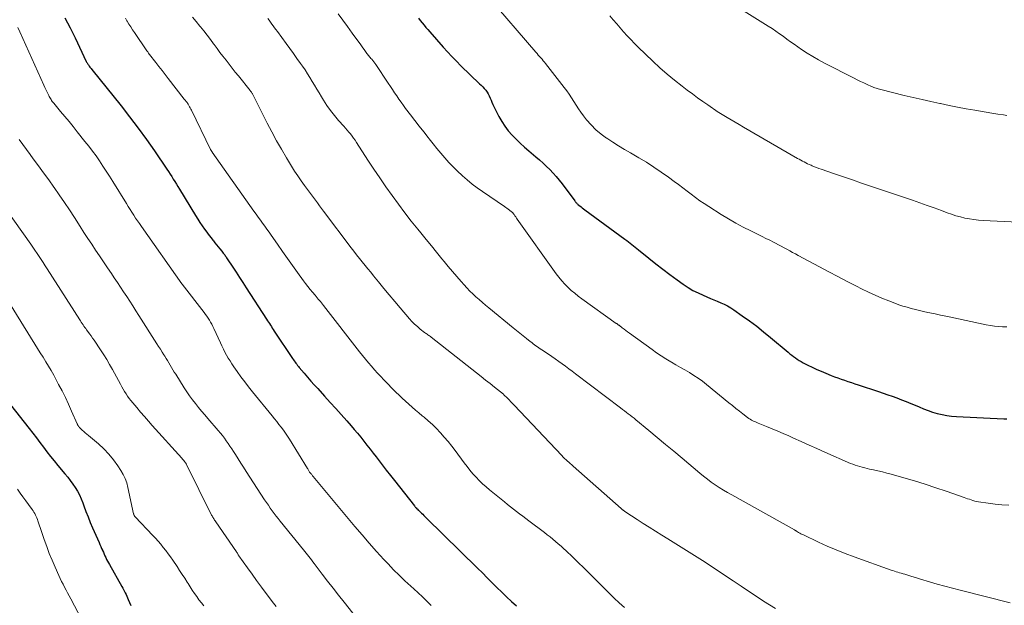
# Model space of a CAD drawing. Units: feet. Extents: x 1920000 to 1925006, y 515000 to 520000.
# Drawn here: x 1920661 to 1920830, y 515454 to 515555 of the extents above; entities that cross this region are included whole.
import ezdxf

# ---------------------------------------------------------------- set-up
doc = ezdxf.new("R2010")
doc.units = ezdxf.units.FT
doc.header["$LTSCALE"] = 100
doc.header["$MEASUREMENT"] = 0
doc.layers.add('CONTOUR INDEX', color=32, linetype='Continuous', lineweight=25)
doc.layers.add('CONTOUR INTERMEDIATE', color=40, linetype='Continuous', lineweight=15)

msp = doc.modelspace()

# ---------------------------------------------------------------- linework, layer by layer
at = {"layer": 'CONTOUR INDEX', "flags": 128}
for points, elevation in [([(1920668.35, 515554.91), (1920669.25, 515553.19), (1920670.11, 515551.45), (1920672.04, 515547.39), (1920672.08, 515547.3), (1920672.13, 515547.21), (1920672.18, 515547.13), (1920672.22, 515547.04), (1920672.28, 515546.95), (1920672.33, 515546.87), (1920672.39, 515546.79), (1920672.45, 515546.71), (1920672.55, 515546.58), (1920672.66, 515546.44), (1920672.78, 515546.3), (1920672.89, 515546.16), (1920673, 515546.02), (1920678.02, 515539.74), (1920679.5, 515537.84), (1920680.96, 515535.92), (1920682.38, 515533.97), (1920683.76, 515531.99), (1920685.93, 515528.85), (1920686.21, 515528.43), (1920686.49, 515528.01), (1920686.76, 515527.59), (1920687.02, 515527.16), (1920687.28, 515526.73), (1920687.54, 515526.3), (1920687.81, 515525.87), (1920688.07, 515525.44), (1920690.86, 515520.86), (1920691.22, 515520.27), (1920691.6, 515519.69), (1920691.98, 515519.11), (1920692.38, 515518.54), (1920692.59, 515518.24), (1920692.89, 515517.82), (1920693.19, 515517.41), (1920693.51, 515517.01), (1920693.83, 515516.61), (1920693.91, 515516.51), (1920694.19, 515516.17), (1920694.48, 515515.82), (1920694.76, 515515.47), (1920695.05, 515515.12), (1920695.37, 515514.73), (1920695.49, 515514.57), (1920695.62, 515514.42), (1920695.74, 515514.26), (1920695.86, 515514.09), (1920695.97, 515513.93), (1920696.09, 515513.77), (1920696.2, 515513.6), (1920696.31, 515513.43), (1920697.26, 515512), (1920697.84, 515511.11), (1920698.42, 515510.23), (1920699, 515509.34), (1920699.57, 515508.45), (1920703.08, 515503.02), (1920703.25, 515502.77), (1920703.41, 515502.52), (1920703.57, 515502.27), (1920703.73, 515502.01), (1920703.9, 515501.76), (1920704.06, 515501.51), (1920704.23, 515501.26), (1920704.39, 515501), (1920707.56, 515496.25), (1920707.69, 515496.05), (1920707.83, 515495.86), (1920707.97, 515495.66), (1920708.11, 515495.47), (1920708.26, 515495.27), (1920708.4, 515495.08), (1920708.55, 515494.9), (1920708.71, 515494.71), (1920709.54, 515493.73), (1920710.12, 515493.06), (1920710.7, 515492.39), (1920711.28, 515491.73), (1920711.88, 515491.08), (1920713.07, 515489.77), (1920714.03, 515488.72), (1920714.99, 515487.67), (1920715.93, 515486.61), (1920716.88, 515485.54), (1920717.61, 515484.7), (1920718.18, 515484.05), (1920718.74, 515483.39), (1920719.28, 515482.72), (1920719.82, 515482.05), (1920720.36, 515481.37), (1920720.89, 515480.69), (1920721.42, 515480), (1920721.94, 515479.32), (1920722.29, 515478.87), (1920722.99, 515477.96), (1920723.69, 515477.05), (1920724.39, 515476.15), (1920725.1, 515475.25), (1920728.52, 515470.9), (1920728.59, 515470.81), (1920728.66, 515470.73), (1920728.73, 515470.64), (1920728.8, 515470.56), (1920728.92, 515470.42), (1920729.03, 515470.32), (1920729.19, 515470.17), (1920729.26, 515470.11), (1920729.33, 515470.05), (1920729.4, 515469.98), (1920729.46, 515469.92), (1920729.75, 515469.65), (1920729.95, 515469.45), (1920730.16, 515469.24), (1920730.37, 515469.04), (1920730.57, 515468.84), (1920739.39, 515460.18), (1920740.22, 515459.35), (1920741.05, 515458.53), (1920741.88, 515457.71), (1920742.71, 515456.88), (1920743.55, 515456.06), (1920744.39, 515455.26), (1920745.26, 515454.47), (1920746.13, 515453.69)], 920), ([(1920729.21, 515554.82), (1920729.53, 515554.43), (1920729.86, 515554.04), (1920730.19, 515553.65), (1920730.52, 515553.26), (1920730.85, 515552.87), (1920731.18, 515552.49), (1920733.5, 515549.85), (1920734.24, 515549.03), (1920734.99, 515548.22), (1920735.76, 515547.42), (1920736.54, 515546.64), (1920737.04, 515546.14), (1920737.58, 515545.62), (1920738.12, 515545.1), (1920738.67, 515544.58), (1920739.22, 515544.06), (1920739.76, 515543.56), (1920740.03, 515543.3), (1920740.3, 515543.02), (1920740.56, 515542.73), (1920740.81, 515542.43), (1920741.03, 515542.12), (1920741.24, 515541.8), (1920741.41, 515541.46), (1920741.57, 515541.1), (1920741.72, 515540.73), (1920741.88, 515540.37), (1920742.04, 515540.01), (1920742.21, 515539.66), (1920743.08, 515537.92), (1920743.55, 515537.06), (1920744.08, 515536.23), (1920744.68, 515535.45), (1920745.33, 515534.71), (1920746.03, 515534), (1920746.75, 515533.32), (1920747.48, 515532.65), (1920748.23, 515532), (1920749.45, 515530.97), (1920750.07, 515530.44), (1920750.67, 515529.9), (1920751.26, 515529.34), (1920751.84, 515528.77), (1920752.4, 515528.18), (1920752.94, 515527.57), (1920753.46, 515526.95), (1920753.96, 515526.31), (1920756.13, 515523.4), (1920756.2, 515523.31), (1920756.27, 515523.22), (1920756.34, 515523.14), (1920756.41, 515523.05), (1920756.49, 515522.97), (1920756.57, 515522.89), (1920756.65, 515522.81), (1920756.74, 515522.74), (1920756.99, 515522.53), (1920757.21, 515522.36), (1920757.43, 515522.2), (1920757.65, 515522.03), (1920757.87, 515521.86), (1920764.78, 515516.78), (1920765.08, 515516.56), (1920765.37, 515516.34), (1920765.67, 515516.11), (1920765.96, 515515.89), (1920766.26, 515515.66), (1920766.55, 515515.43), (1920766.84, 515515.2), (1920767.12, 515514.97), (1920768.91, 515513.51), (1920770.1, 515512.56), (1920771.31, 515511.63), (1920772.52, 515510.71), (1920773.75, 515509.82), (1920774.81, 515509.06), (1920775.63, 515508.51), (1920776.48, 515508), (1920777.35, 515507.55), (1920778.25, 515507.14), (1920778.88, 515506.87), (1920779.48, 515506.62), (1920780.07, 515506.37), (1920780.67, 515506.12), (1920781.27, 515505.87), (1920781.86, 515505.61), (1920782.44, 515505.32), (1920782.99, 515504.99), (1920783.53, 515504.64), (1920784.98, 515503.63), (1920786.22, 515502.74), (1920787.45, 515501.82), (1920788.65, 515500.87), (1920789.83, 515499.9), (1920792.87, 515497.33), (1920793.17, 515497.08), (1920793.48, 515496.83), (1920793.79, 515496.59), (1920794.11, 515496.36), (1920794.44, 515496.13), (1920794.77, 515495.92), (1920795.11, 515495.73), (1920795.46, 515495.54), (1920796.26, 515495.13), (1920797.01, 515494.76), (1920797.78, 515494.4), (1920798.55, 515494.07), (1920799.33, 515493.74), (1920800.27, 515493.37), (1920800.84, 515493.14), (1920801.42, 515492.93), (1920802, 515492.71), (1920802.58, 515492.51), (1920803.17, 515492.31), (1920803.75, 515492.11), (1920804.34, 515491.91), (1920804.92, 515491.72), (1920808.4, 515490.57), (1920809.2, 515490.31), (1920810.01, 515490.03), (1920810.8, 515489.76), (1920811.6, 515489.47), (1920812.39, 515489.18), (1920813.18, 515488.87), (1920813.97, 515488.55), (1920814.75, 515488.22), (1920815.4, 515487.94), (1920816.17, 515487.62), (1920816.96, 515487.32), (1920817.75, 515487.05), (1920818.55, 515486.81), (1920819.36, 515486.61), (1920820.17, 515486.44), (1920821, 515486.34), (1920821.83, 515486.27), (1920830, 515485.88), (1920830.53, 515485.86)], 900), ([(1920658.96, 515488.31), (1920662.21, 515484.22), (1920662.83, 515483.43), (1920663.45, 515482.63), (1920664.06, 515481.83), (1920664.66, 515481.02), (1920665.26, 515480.22), (1920665.88, 515479.42), (1920666.51, 515478.63), (1920667.15, 515477.86), (1920668.37, 515476.41), (1920668.83, 515475.84), (1920669.28, 515475.25), (1920669.71, 515474.66), (1920670.12, 515474.05), (1920670.5, 515473.42), (1920670.84, 515472.78), (1920671.15, 515472.12), (1920671.42, 515471.44), (1920671.62, 515470.91), (1920671.98, 515469.95), (1920672.35, 515469), (1920672.73, 515468.06), (1920673.13, 515467.13), (1920674.24, 515464.57), (1920674.39, 515464.24), (1920674.53, 515463.91), (1920674.67, 515463.59), (1920674.82, 515463.26), (1920674.83, 515463.23), (1920674.97, 515462.92), (1920675.11, 515462.61), (1920675.25, 515462.31), (1920675.4, 515462), (1920675.54, 515461.69), (1920675.69, 515461.39), (1920675.85, 515461.09), (1920676.02, 515460.79), (1920678.15, 515457.03), (1920678.3, 515456.76), (1920678.45, 515456.48), (1920678.6, 515456.19), (1920678.74, 515455.91), (1920678.88, 515455.62), (1920679.01, 515455.34), (1920679.14, 515455.05), (1920679.26, 515454.76), (1920679.47, 515454.28), (1920679.69, 515453.74)], 940)]:
    msp.add_lwpolyline(points, dxfattribs=dict(at, elevation=elevation))
at = {"layer": 'CONTOUR INTERMEDIATE', "flags": 128}
for points, elevation in [([(1920741.24, 515558.55), (1920749.44, 515548.98), (1920749.65, 515548.74), (1920749.86, 515548.49), (1920750.08, 515548.25), (1920750.29, 515548.01), (1920750.5, 515547.77), (1920750.71, 515547.52), (1920750.91, 515547.27), (1920751.12, 515547.02), (1920754.29, 515542.94), (1920754.74, 515542.35), (1920755.17, 515541.74), (1920755.58, 515541.12), (1920755.97, 515540.49), (1920756.36, 515539.86), (1920756.77, 515539.24), (1920757.2, 515538.64), (1920757.64, 515538.04), (1920758.18, 515537.35), (1920758.94, 515536.46), (1920759.76, 515535.63), (1920760.66, 515534.89), (1920761.61, 515534.2), (1920761.65, 515534.17), (1920762.67, 515533.52), (1920763.69, 515532.89), (1920764.72, 515532.26), (1920765.75, 515531.65), (1920767.15, 515530.83), (1920768.46, 515530.04), (1920769.75, 515529.22), (1920771.02, 515528.36), (1920772.27, 515527.47), (1920773.26, 515526.75), (1920774, 515526.2), (1920774.73, 515525.65), (1920775.46, 515525.09), (1920776.19, 515524.53), (1920776.92, 515523.97), (1920777.67, 515523.43), (1920778.43, 515522.92), (1920779.2, 515522.42), (1920781.36, 515521.06), (1920782.61, 515520.31), (1920783.87, 515519.58), (1920785.15, 515518.89), (1920786.44, 515518.23), (1920787.73, 515517.59), (1920788.39, 515517.26), (1920789.05, 515516.94), (1920789.71, 515516.61), (1920790.37, 515516.28), (1920790.69, 515516.12), (1920791.18, 515515.86), (1920791.68, 515515.6), (1920792.17, 515515.34), (1920792.66, 515515.07), (1920793.15, 515514.79), (1920793.64, 515514.52), (1920794.13, 515514.26), (1920794.62, 515513.99), (1920798.28, 515512.03), (1920799.86, 515511.19), (1920801.44, 515510.36), (1920803.03, 515509.53), (1920804.63, 515508.72), (1920805.52, 515508.26), (1920806.68, 515507.7), (1920807.84, 515507.16), (1920809.02, 515506.65), (1920810.22, 515506.17), (1920811.24, 515505.78), (1920811.93, 515505.53), (1920812.63, 515505.3), (1920813.34, 515505.09), (1920814.05, 515504.89), (1920814.77, 515504.71), (1920815.48, 515504.54), (1920816.2, 515504.37), (1920816.92, 515504.21), (1920817.28, 515504.13), (1920818.18, 515503.93), (1920819.09, 515503.74), (1920819.99, 515503.55), (1920820.89, 515503.36), (1920826.98, 515502.09), (1920827.68, 515501.96), (1920828.38, 515501.85), (1920829.09, 515501.78), (1920829.8, 515501.72), (1920830.51, 515501.69)], 896), ([(1920782.08, 515558.14), (1920789.44, 515553.47), (1920790.1, 515553.05), (1920790.75, 515552.62), (1920791.39, 515552.17), (1920792.02, 515551.72), (1920792.65, 515551.26), (1920793.28, 515550.8), (1920793.92, 515550.35), (1920794.56, 515549.9), (1920795.18, 515549.47), (1920796.14, 515548.84), (1920797.12, 515548.22), (1920798.12, 515547.65), (1920799.14, 515547.1), (1920804.21, 515544.5), (1920804.77, 515544.22), (1920805.33, 515543.95), (1920805.89, 515543.69), (1920806.46, 515543.43), (1920807.22, 515543.1), (1920807.41, 515543.02), (1920807.61, 515542.94), (1920807.8, 515542.87), (1920808, 515542.81), (1920808.2, 515542.74), (1920808.39, 515542.68), (1920808.59, 515542.63), (1920808.8, 515542.57), (1920812.87, 515541.56), (1920814.4, 515541.2), (1920815.92, 515540.84), (1920817.45, 515540.49), (1920818.98, 515540.16), (1920819.11, 515540.13), (1920820.57, 515539.83), (1920822.05, 515539.53), (1920823.52, 515539.26), (1920825, 515539), (1920825.97, 515538.84), (1920826.97, 515538.67), (1920827.96, 515538.51), (1920828.95, 515538.35), (1920829.95, 515538.2), (1920830.53, 515538.11)], 888), ([(1920715.41, 515555.57), (1920716.22, 515554.49), (1920717.03, 515553.39), (1920717.82, 515552.29), (1920718.93, 515550.73), (1920719.16, 515550.4), (1920719.39, 515550.08), (1920719.62, 515549.75), (1920719.85, 515549.43), (1920720.09, 515549.09), (1920720.2, 515548.93), (1920720.31, 515548.78), (1920720.43, 515548.64), (1920720.55, 515548.49), (1920720.67, 515548.35), (1920720.8, 515548.21), (1920720.92, 515548.07), (1920721.04, 515547.92), (1920721.17, 515547.77), (1920721.36, 515547.55), (1920721.54, 515547.33), (1920721.71, 515547.09), (1920721.87, 515546.86), (1920724.03, 515543.63), (1920724.39, 515543.08), (1920724.76, 515542.54), (1920725.12, 515541.99), (1920725.49, 515541.45), (1920725.86, 515540.91), (1920726.24, 515540.37), (1920726.62, 515539.84), (1920727.02, 515539.32), (1920727.88, 515538.19), (1920728.62, 515537.22), (1920729.37, 515536.26), (1920730.12, 515535.29), (1920730.87, 515534.33), (1920731.08, 515534.07), (1920731.74, 515533.24), (1920732.41, 515532.42), (1920733.09, 515531.61), (1920733.78, 515530.8), (1920734.48, 515530.02), (1920735.21, 515529.24), (1920735.96, 515528.5), (1920736.73, 515527.77), (1920736.79, 515527.72), (1920737.61, 515527), (1920738.45, 515526.3), (1920739.33, 515525.64), (1920740.22, 515525), (1920744.04, 515522.41), (1920744.25, 515522.27), (1920744.46, 515522.12), (1920744.67, 515521.97), (1920744.88, 515521.82), (1920745.26, 515521.54), (1920745.37, 515521.45), (1920745.68, 515521.04), (1920745.82, 515520.84), (1920745.96, 515520.65), (1920746.1, 515520.45), (1920746.24, 515520.25), (1920752.93, 515510.86), (1920753.4, 515510.24), (1920753.89, 515509.64), (1920754.41, 515509.07), (1920754.96, 515508.52), (1920755.54, 515508), (1920756.13, 515507.5), (1920756.74, 515507.02), (1920757.37, 515506.55), (1920763.28, 515502.32), (1920763.35, 515502.27), (1920763.42, 515502.23), (1920763.48, 515502.18), (1920763.55, 515502.13), (1920763.61, 515502.08), (1920763.68, 515502.03), (1920763.75, 515501.98), (1920763.81, 515501.93), (1920764.3, 515501.55), (1920764.61, 515501.32), (1920764.92, 515501.08), (1920765.23, 515500.85), (1920765.55, 515500.62), (1920769.44, 515497.79), (1920770.23, 515497.24), (1920771.03, 515496.7), (1920771.84, 515496.19), (1920772.67, 515495.7), (1920772.79, 515495.63), (1920773.56, 515495.19), (1920774.34, 515494.74), (1920775.11, 515494.29), (1920775.88, 515493.83), (1920776.63, 515493.36), (1920777.38, 515492.87), (1920778.1, 515492.34), (1920778.8, 515491.79), (1920782.68, 515488.65), (1920783.28, 515488.17), (1920783.88, 515487.69), (1920784.49, 515487.21), (1920785.09, 515486.74), (1920785.89, 515486.11), (1920786.1, 515485.96), (1920786.32, 515485.81), (1920786.54, 515485.68), (1920786.78, 515485.56), (1920787.01, 515485.45), (1920787.25, 515485.34), (1920787.49, 515485.23), (1920787.73, 515485.13), (1920789.16, 515484.57), (1920790.12, 515484.18), (1920791.07, 515483.78), (1920792.02, 515483.37), (1920792.96, 515482.95), (1920793.77, 515482.58), (1920795.12, 515481.97), (1920796.47, 515481.36), (1920797.82, 515480.76), (1920799.17, 515480.16), (1920803.58, 515478.22), (1920803.98, 515478.06), (1920804.39, 515477.9), (1920804.8, 515477.77), (1920805.21, 515477.65), (1920805.64, 515477.54), (1920806.06, 515477.43), (1920806.48, 515477.33), (1920806.9, 515477.24), (1920807.58, 515477.09), (1920808.33, 515476.92), (1920809.09, 515476.74), (1920809.84, 515476.55), (1920810.59, 515476.35), (1920812.79, 515475.73), (1920814.63, 515475.19), (1920816.46, 515474.63), (1920818.28, 515474.03), (1920820.1, 515473.42), (1920823.16, 515472.35), (1920823.46, 515472.24), (1920823.77, 515472.13), (1920824.07, 515472.03), (1920824.38, 515471.93), (1920824.69, 515471.83), (1920825, 515471.74), (1920825.31, 515471.67), (1920825.63, 515471.62), (1920827.33, 515471.34), (1920828.5, 515471.18), (1920829.68, 515471.06), (1920830.86, 515471)], 904), ([(1920678.77, 515554.86), (1920679.04, 515554.39), (1920679.08, 515554.33), (1920679.38, 515553.83), (1920679.68, 515553.34), (1920679.99, 515552.86), (1920680.31, 515552.38), (1920682.48, 515549.21), (1920682.55, 515549.12), (1920682.61, 515549.03), (1920682.68, 515548.94), (1920682.74, 515548.85), (1920682.88, 515548.67), (1920682.93, 515548.6), (1920684, 515547.22), (1920684.54, 515546.53), (1920685.07, 515545.85), (1920685.61, 515545.16), (1920686.15, 515544.47), (1920688.91, 515540.93), (1920689.01, 515540.81), (1920689.1, 515540.69), (1920689.19, 515540.57), (1920689.29, 515540.45), (1920689.38, 515540.33), (1920689.46, 515540.2), (1920689.55, 515540.07), (1920689.63, 515539.94), (1920689.7, 515539.81), (1920689.82, 515539.61), (1920689.93, 515539.41), (1920690.03, 515539.21), (1920690.14, 515539), (1920693.44, 515532.24), (1920693.47, 515532.18), (1920693.5, 515532.12), (1920693.53, 515532.06), (1920693.57, 515532), (1920693.6, 515531.94), (1920693.64, 515531.88), (1920693.68, 515531.82), (1920693.72, 515531.76), (1920700.9, 515521.64), (1920701.27, 515521.12), (1920701.64, 515520.6), (1920702.01, 515520.08), (1920702.38, 515519.57), (1920702.76, 515519.05), (1920703.13, 515518.53), (1920703.5, 515518.01), (1920703.86, 515517.49), (1920704.96, 515515.93), (1920705.81, 515514.71), (1920706.68, 515513.49), (1920707.54, 515512.27), (1920708.41, 515511.06), (1920709.41, 515509.66), (1920709.78, 515509.15), (1920710.17, 515508.64), (1920710.57, 515508.15), (1920710.97, 515507.67), (1920711.42, 515507.14), (1920711.61, 515506.92), (1920711.8, 515506.7), (1920711.98, 515506.49), (1920712.17, 515506.27), (1920712.35, 515506.05), (1920712.54, 515505.83), (1920712.71, 515505.61), (1920712.89, 515505.38), (1920719.09, 515497.4), (1920719.59, 515496.78), (1920720.09, 515496.16), (1920720.6, 515495.54), (1920721.12, 515494.94), (1920721.64, 515494.34), (1920722.18, 515493.75), (1920722.72, 515493.17), (1920723.28, 515492.59), (1920725.35, 515490.48), (1920725.89, 515489.95), (1920726.43, 515489.42), (1920726.99, 515488.91), (1920727.56, 515488.4), (1920728.13, 515487.9), (1920728.71, 515487.4), (1920729.29, 515486.91), (1920729.87, 515486.42), (1920730.18, 515486.16), (1920730.91, 515485.53), (1920731.62, 515484.88), (1920732.3, 515484.21), (1920732.97, 515483.51), (1920733.01, 515483.47), (1920733.67, 515482.73), (1920734.32, 515481.97), (1920734.94, 515481.2), (1920735.54, 515480.41), (1920737.1, 515478.3), (1920737.58, 515477.66), (1920738.08, 515477.04), (1920738.6, 515476.43), (1920739.14, 515475.83), (1920739.69, 515475.25), (1920740.27, 515474.69), (1920740.86, 515474.16), (1920741.47, 515473.64), (1920744.01, 515471.58), (1920744.53, 515471.16), (1920745.05, 515470.75), (1920745.58, 515470.34), (1920746.11, 515469.93), (1920746.64, 515469.53), (1920747.17, 515469.13), (1920747.7, 515468.72), (1920748.24, 515468.32), (1920750.9, 515466.3), (1920751.39, 515465.93), (1920751.87, 515465.55), (1920752.35, 515465.17), (1920752.83, 515464.78), (1920753.3, 515464.38), (1920753.77, 515463.98), (1920754.22, 515463.57), (1920754.67, 515463.14), (1920755.74, 515462.11), (1920756.71, 515461.16), (1920757.68, 515460.22), (1920758.65, 515459.26), (1920759.62, 515458.31), (1920762.04, 515455.89), (1920762.91, 515455.04), (1920763.8, 515454.21), (1920764.71, 515453.4)], 916), ([(1920690.32, 515555.01), (1920690.96, 515554.25), (1920691.6, 515553.48), (1920691.69, 515553.36), (1920692.27, 515552.64), (1920692.84, 515551.91), (1920693.4, 515551.18), (1920693.95, 515550.44), (1920694.03, 515550.33), (1920694.54, 515549.64), (1920695.05, 515548.96), (1920695.57, 515548.28), (1920696.09, 515547.6), (1920696.62, 515546.92), (1920697.15, 515546.25), (1920697.68, 515545.58), (1920698.22, 515544.91), (1920700.26, 515542.38), (1920700.33, 515542.29), (1920700.4, 515542.19), (1920700.46, 515542.1), (1920700.52, 515542), (1920700.58, 515541.9), (1920700.64, 515541.8), (1920700.7, 515541.7), (1920700.75, 515541.6), (1920703.19, 515536.78), (1920703.98, 515535.26), (1920704.79, 515533.76), (1920705.64, 515532.27), (1920706.51, 515530.8), (1920707.37, 515529.38), (1920707.9, 515528.53), (1920708.45, 515527.69), (1920709.02, 515526.86), (1920709.6, 515526.04), (1920710.11, 515525.36), (1920710.46, 515524.89), (1920710.8, 515524.43), (1920711.15, 515523.96), (1920711.5, 515523.5), (1920711.85, 515523.04), (1920712.2, 515522.57), (1920712.55, 515522.11), (1920712.9, 515521.64), (1920717.63, 515515.33), (1920718.1, 515514.72), (1920718.57, 515514.1), (1920719.05, 515513.5), (1920719.54, 515512.9), (1920720.04, 515512.3), (1920720.53, 515511.7), (1920721.02, 515511.1), (1920721.5, 515510.5), (1920722.35, 515509.45), (1920723.27, 515508.32), (1920724.19, 515507.21), (1920725.13, 515506.1), (1920726.07, 515504.99), (1920727.67, 515503.12), (1920728.1, 515502.64), (1920728.56, 515502.18), (1920729.04, 515501.75), (1920729.54, 515501.34), (1920730.29, 515500.75), (1920730.43, 515500.65), (1920730.57, 515500.55), (1920730.71, 515500.45), (1920730.85, 515500.35), (1920731, 515500.25), (1920731.14, 515500.15), (1920731.28, 515500.05), (1920731.42, 515499.94), (1920739.22, 515493.78), (1920740, 515493.17), (1920740.77, 515492.56), (1920741.54, 515491.94), (1920742.32, 515491.33), (1920743.86, 515490.1), (1920743.93, 515490.04), (1920744.53, 515489.43), (1920744.83, 515489.13), (1920745.13, 515488.83), (1920745.43, 515488.52), (1920745.72, 515488.21), (1920753.93, 515479.55), (1920754.16, 515479.31), (1920754.39, 515479.08), (1920754.63, 515478.85), (1920754.87, 515478.62), (1920755.11, 515478.4), (1920755.36, 515478.17), (1920755.6, 515477.95), (1920755.85, 515477.73), (1920764.12, 515470.44), (1920764.16, 515470.41), (1920764.2, 515470.37), (1920764.24, 515470.34), (1920764.28, 515470.31), (1920764.32, 515470.27), (1920764.36, 515470.24), (1920764.4, 515470.21), (1920764.44, 515470.18), (1920764.55, 515470.1), (1920764.65, 515470.02), (1920764.75, 515469.95), (1920764.85, 515469.89), (1920764.95, 515469.82), (1920766.85, 515468.58), (1920767.91, 515467.89), (1920768.97, 515467.21), (1920770.03, 515466.54), (1920771.1, 515465.88), (1920772.16, 515465.23), (1920773.09, 515464.66), (1920774.01, 515464.09), (1920774.92, 515463.52), (1920775.84, 515462.94), (1920776.75, 515462.36), (1920777.66, 515461.77), (1920778.57, 515461.19), (1920779.48, 515460.59), (1920783.42, 515458.01), (1920783.6, 515457.89), (1920783.77, 515457.77), (1920783.94, 515457.65), (1920784.11, 515457.53), (1920784.28, 515457.41), (1920784.45, 515457.29), (1920784.62, 515457.18), (1920784.79, 515457.06), (1920788.65, 515454.5), (1920789.67, 515453.85), (1920790.71, 515453.23)], 912), ([(1920703.27, 515554.8), (1920703.51, 515554.48), (1920703.75, 515554.16), (1920703.99, 515553.84), (1920704.22, 515553.51), (1920704.46, 515553.19), (1920704.69, 515552.87), (1920704.93, 515552.54), (1920706.43, 515550.49), (1920707.06, 515549.63), (1920707.69, 515548.77), (1920708.31, 515547.91), (1920708.93, 515547.04), (1920709.27, 515546.56), (1920709.71, 515545.93), (1920710.13, 515545.28), (1920710.54, 515544.63), (1920710.93, 515543.97), (1920711.32, 515543.3), (1920711.71, 515542.63), (1920712.11, 515541.97), (1920712.51, 515541.31), (1920712.86, 515540.74), (1920713.46, 515539.83), (1920714.09, 515538.93), (1920714.77, 515538.07), (1920715.48, 515537.24), (1920716.35, 515536.27), (1920716.64, 515535.93), (1920716.94, 515535.59), (1920717.23, 515535.25), (1920717.51, 515534.91), (1920717.79, 515534.55), (1920718.06, 515534.2), (1920718.32, 515533.83), (1920718.57, 515533.46), (1920720.52, 515530.41), (1920721.53, 515528.87), (1920722.55, 515527.34), (1920723.6, 515525.82), (1920724.67, 515524.32), (1920724.68, 515524.3), (1920725.77, 515522.82), (1920726.87, 515521.36), (1920727.99, 515519.92), (1920729.13, 515518.5), (1920729.64, 515517.87), (1920730.54, 515516.77), (1920731.44, 515515.66), (1920732.35, 515514.55), (1920733.25, 515513.44), (1920733.63, 515512.98), (1920734.35, 515512.11), (1920735.07, 515511.24), (1920735.81, 515510.39), (1920736.55, 515509.54), (1920737.08, 515508.94), (1920737.57, 515508.41), (1920738.07, 515507.88), (1920738.59, 515507.38), (1920739.12, 515506.88), (1920739.67, 515506.4), (1920740.22, 515505.93), (1920740.77, 515505.46), (1920741.33, 515505), (1920745.55, 515501.56), (1920746.11, 515501.1), (1920746.68, 515500.64), (1920747.25, 515500.18), (1920747.81, 515499.72), (1920748.48, 515499.19), (1920748.72, 515499), (1920748.96, 515498.82), (1920749.2, 515498.63), (1920749.45, 515498.46), (1920749.7, 515498.28), (1920749.95, 515498.11), (1920750.2, 515497.94), (1920750.45, 515497.77), (1920751.59, 515497), (1920752.19, 515496.6), (1920752.78, 515496.19), (1920753.37, 515495.77), (1920753.95, 515495.35), (1920754.53, 515494.92), (1920755.1, 515494.49), (1920755.68, 515494.06), (1920756.25, 515493.62), (1920764.01, 515487.75), (1920764.34, 515487.5), (1920764.68, 515487.24), (1920765.02, 515486.99), (1920765.35, 515486.74), (1920765.69, 515486.49), (1920766.02, 515486.23), (1920766.35, 515485.97), (1920766.67, 515485.7), (1920768.91, 515483.86), (1920770.34, 515482.68), (1920771.78, 515481.48), (1920773.21, 515480.29), (1920774.64, 515479.09), (1920777.65, 515476.54), (1920778.3, 515476.02), (1920778.96, 515475.5), (1920779.63, 515475.01), (1920780.32, 515474.53), (1920781.02, 515474.08), (1920781.72, 515473.63), (1920782.44, 515473.2), (1920783.16, 515472.79), (1920793.97, 515466.75), (1920794.01, 515466.72), (1920794.06, 515466.7), (1920794.1, 515466.67), (1920794.15, 515466.64), (1920794.2, 515466.61), (1920794.24, 515466.59), (1920794.29, 515466.56), (1920794.33, 515466.53), (1920794.65, 515466.34), (1920794.86, 515466.22), (1920795.07, 515466.11), (1920795.28, 515466), (1920795.5, 515465.89), (1920798.08, 515464.67), (1920799.59, 515463.97), (1920801.12, 515463.31), (1920802.67, 515462.7), (1920804.23, 515462.12), (1920810.61, 515459.85), (1920810.9, 515459.75), (1920811.19, 515459.65), (1920811.48, 515459.56), (1920811.77, 515459.48), (1920812.06, 515459.4), (1920812.35, 515459.31), (1920812.65, 515459.22), (1920812.94, 515459.14), (1920813.46, 515458.98), (1920814.01, 515458.81), (1920814.56, 515458.65), (1920815.12, 515458.48), (1920815.67, 515458.31), (1920817.19, 515457.85), (1920818.51, 515457.45), (1920819.83, 515457.08), (1920821.16, 515456.72), (1920822.49, 515456.37), (1920831.07, 515454.22)], 908), ([(1920762.17, 515555.26), (1920762.76, 515554.58), (1920763.36, 515553.89), (1920763.95, 515553.2), (1920764.54, 515552.51), (1920765.14, 515551.83), (1920765.76, 515551.16), (1920766.39, 515550.51), (1920767.03, 515549.87), (1920769.58, 515547.43), (1920770.79, 515546.31), (1920772.03, 515545.21), (1920773.31, 515544.16), (1920774.61, 515543.14), (1920775.51, 515542.45), (1920776.39, 515541.8), (1920777.27, 515541.16), (1920778.16, 515540.53), (1920779.06, 515539.91), (1920780.84, 515538.69), (1920780.95, 515538.62), (1920782.36, 515537.77), (1920783.06, 515537.35), (1920783.76, 515536.93), (1920784.46, 515536.52), (1920785.16, 515536.11), (1920794.48, 515530.72), (1920794.77, 515530.56), (1920795.06, 515530.4), (1920795.34, 515530.24), (1920795.63, 515530.09), (1920795.92, 515529.94), (1920796.21, 515529.79), (1920796.51, 515529.65), (1920796.81, 515529.52), (1920796.99, 515529.44), (1920797.38, 515529.28), (1920797.77, 515529.12), (1920798.16, 515528.97), (1920798.56, 515528.83), (1920800.85, 515528.05), (1920802.4, 515527.52), (1920803.95, 515527), (1920805.5, 515526.47), (1920807.04, 515525.95), (1920814.3, 515523.5), (1920815.54, 515523.07), (1920816.79, 515522.63), (1920818.03, 515522.18), (1920819.27, 515521.72), (1920820.24, 515521.35), (1920820.99, 515521.09), (1920821.75, 515520.84), (1920822.52, 515520.63), (1920823.29, 515520.45), (1920824.07, 515520.29), (1920824.86, 515520.17), (1920825.64, 515520.08), (1920826.44, 515520.02), (1920837.37, 515519.49)], 892), ([(1920660.24, 515553.26), (1920660.59, 515552.52), (1920664.73, 515543.29), (1920664.89, 515542.93), (1920665.06, 515542.58), (1920665.22, 515542.22), (1920665.39, 515541.87), (1920665.57, 515541.51), (1920665.66, 515541.34), (1920665.75, 515541.17), (1920665.85, 515541.01), (1920665.96, 515540.84), (1920666.07, 515540.69), (1920666.18, 515540.53), (1920666.3, 515540.38), (1920666.42, 515540.23), (1920667.62, 515538.79), (1920668.35, 515537.92), (1920669.06, 515537.05), (1920669.78, 515536.18), (1920670.49, 515535.3), (1920671.81, 515533.64), (1920672.46, 515532.81), (1920673.09, 515531.98), (1920673.71, 515531.13), (1920674.31, 515530.27), (1920674.9, 515529.4), (1920675.48, 515528.52), (1920676.05, 515527.63), (1920676.6, 515526.74), (1920678.94, 515522.93), (1920679.25, 515522.43), (1920679.57, 515521.93), (1920679.88, 515521.44), (1920680.2, 515520.94), (1920680.53, 515520.45), (1920680.85, 515519.96), (1920681.19, 515519.48), (1920681.52, 515518.99), (1920688.49, 515509.12), (1920688.55, 515509.05), (1920692.33, 515504.18), (1920692.57, 515503.86), (1920692.8, 515503.53), (1920693.02, 515503.19), (1920693.24, 515502.85), (1920693.44, 515502.5), (1920693.63, 515502.15), (1920693.81, 515501.79), (1920693.99, 515501.43), (1920695.12, 515498.97), (1920695.38, 515498.43), (1920695.64, 515497.9), (1920695.91, 515497.38), (1920696.19, 515496.86), (1920696.48, 515496.35), (1920696.79, 515495.84), (1920697.11, 515495.35), (1920697.44, 515494.86), (1920698.02, 515494.03), (1920698.66, 515493.13), (1920699.31, 515492.25), (1920699.99, 515491.38), (1920700.67, 515490.52), (1920704.05, 515486.39), (1920704.44, 515485.9), (1920704.83, 515485.42), (1920705.21, 515484.93), (1920705.59, 515484.43), (1920705.96, 515483.93), (1920706.32, 515483.42), (1920706.67, 515482.9), (1920707, 515482.38), (1920710.1, 515477.36), (1920710.17, 515477.25), (1920710.23, 515477.14), (1920710.3, 515477.03), (1920710.37, 515476.93), (1920710.49, 515476.73), (1920710.55, 515476.64), (1920710.63, 515476.54), (1920710.67, 515476.49), (1920710.7, 515476.45), (1920710.73, 515476.41), (1920710.77, 515476.37), (1920710.84, 515476.28), (1920710.91, 515476.19), (1920710.98, 515476.1), (1920711.05, 515476.02), (1920711.12, 515475.93), (1920718.29, 515467.35), (1920719.51, 515465.91), (1920720.75, 515464.48), (1920722.01, 515463.07), (1920723.29, 515461.67), (1920724, 515460.91), (1920724.95, 515459.92), (1920725.91, 515458.95), (1920726.9, 515458), (1920727.92, 515457.08), (1920728.43, 515456.63), (1920729.19, 515455.93), (1920729.94, 515455.23), (1920730.68, 515454.51), (1920731.41, 515453.78)], 924), ([(1920660.47, 515533.96), (1920661.09, 515533.09), (1920661.72, 515532.22), (1920662.35, 515531.36), (1920662.89, 515530.66), (1920663.8, 515529.45), (1920664.69, 515528.23), (1920665.58, 515527.01), (1920666.45, 515525.77), (1920666.5, 515525.7), (1920667.39, 515524.42), (1920668.27, 515523.14), (1920669.13, 515521.84), (1920669.98, 515520.54), (1920670.98, 515518.99), (1920671.64, 515517.97), (1920672.3, 515516.95), (1920672.97, 515515.93), (1920673.64, 515514.92), (1920674.31, 515513.91), (1920674.99, 515512.89), (1920675.67, 515511.89), (1920676.35, 515510.88), (1920676.85, 515510.15), (1920677.39, 515509.35), (1920677.94, 515508.55), (1920678.47, 515507.75), (1920679.01, 515506.94), (1920679.54, 515506.13), (1920680.06, 515505.32), (1920680.59, 515504.5), (1920681.11, 515503.68), (1920684.18, 515498.82), (1920684.49, 515498.33), (1920684.8, 515497.85), (1920685.1, 515497.36), (1920685.41, 515496.87), (1920685.54, 515496.67), (1920685.78, 515496.29), (1920686.02, 515495.9), (1920686.25, 515495.51), (1920686.48, 515495.11), (1920686.72, 515494.72), (1920686.95, 515494.33), (1920687.19, 515493.94), (1920687.43, 515493.56), (1920688.89, 515491.23), (1920689.34, 515490.53), (1920689.81, 515489.84), (1920690.31, 515489.17), (1920690.82, 515488.5), (1920691.35, 515487.85), (1920691.88, 515487.21), (1920692.42, 515486.57), (1920692.96, 515485.93), (1920694.76, 515483.85), (1920695.12, 515483.43), (1920695.47, 515483), (1920695.81, 515482.55), (1920696.14, 515482.11), (1920696.46, 515481.65), (1920696.77, 515481.19), (1920697.08, 515480.73), (1920697.38, 515480.26), (1920697.71, 515479.74), (1920698.17, 515479.01), (1920698.63, 515478.28), (1920699.1, 515477.56), (1920699.57, 515476.83), (1920702.74, 515471.95), (1920703.06, 515471.47), (1920703.38, 515471), (1920703.7, 515470.53), (1920704.03, 515470.07), (1920704.37, 515469.61), (1920704.71, 515469.15), (1920705.06, 515468.71), (1920705.42, 515468.26), (1920709.42, 515463.35), (1920709.66, 515463.06), (1920709.89, 515462.77), (1920710.12, 515462.47), (1920710.35, 515462.18), (1920710.58, 515461.89), (1920710.81, 515461.59), (1920711.04, 515461.29), (1920711.26, 515461), (1920712.65, 515459.15), (1920713.58, 515457.94), (1920714.51, 515456.73), (1920715.46, 515455.53), (1920716.41, 515454.34), (1920717.94, 515452.44)], 928), ([(1920658.14, 515522.11), (1920662.47, 515515.93), (1920662.84, 515515.41), (1920663.2, 515514.89), (1920663.56, 515514.36), (1920663.92, 515513.83), (1920664.27, 515513.31), (1920664.62, 515512.77), (1920664.97, 515512.24), (1920665.31, 515511.71), (1920670.9, 515502.95), (1920671.04, 515502.73), (1920671.18, 515502.5), (1920671.33, 515502.28), (1920671.48, 515502.06), (1920671.63, 515501.85), (1920671.78, 515501.63), (1920671.93, 515501.42), (1920672.09, 515501.2), (1920672.32, 515500.9), (1920672.58, 515500.53), (1920672.85, 515500.16), (1920673.11, 515499.78), (1920673.37, 515499.41), (1920674.48, 515497.76), (1920675.03, 515496.92), (1920675.55, 515496.08), (1920676.06, 515495.22), (1920676.55, 515494.35), (1920677.92, 515491.83), (1920678.15, 515491.41), (1920678.39, 515491), (1920678.64, 515490.59), (1920678.89, 515490.18), (1920679.15, 515489.78), (1920679.43, 515489.39), (1920679.72, 515489.01), (1920680.02, 515488.64), (1920680.72, 515487.81), (1920681.38, 515487.03), (1920682.04, 515486.26), (1920682.72, 515485.49), (1920683.4, 515484.73), (1920688.49, 515479.09), (1920688.6, 515478.96), (1920688.72, 515478.82), (1920688.83, 515478.69), (1920688.94, 515478.55), (1920689.14, 515478.3), (1920689.17, 515478.25), (1920689.18, 515478.24), (1920689.22, 515478.18), (1920689.23, 515478.16), (1920689.24, 515478.14), (1920689.25, 515478.13), (1920689.25, 515478.11), (1920693.62, 515469.33), (1920693.7, 515469.18), (1920693.78, 515469.03), (1920693.86, 515468.88), (1920693.95, 515468.74), (1920694.04, 515468.59), (1920694.13, 515468.45), (1920694.22, 515468.31), (1920694.32, 515468.17), (1920697.88, 515462.98), (1920697.93, 515462.9), (1920697.99, 515462.82), (1920698.04, 515462.74), (1920698.1, 515462.65), (1920698.15, 515462.57), (1920698.21, 515462.49), (1920698.26, 515462.41), (1920698.32, 515462.33), (1920699.77, 515460.25), (1920700.57, 515459.14), (1920701.36, 515458.03), (1920702.18, 515456.93), (1920703, 515455.84), (1920703.42, 515455.28), (1920704.06, 515454.42), (1920704.71, 515453.56)], 932), ([(1920658.83, 515505.77), (1920663.17, 515498.75), (1920663.64, 515497.99), (1920664.12, 515497.23), (1920664.59, 515496.47), (1920665.07, 515495.71), (1920665.53, 515494.95), (1920665.99, 515494.18), (1920666.43, 515493.4), (1920666.86, 515492.61), (1920667.27, 515491.82), (1920667.86, 515490.68), (1920668.43, 515489.54), (1920668.98, 515488.38), (1920669.51, 515487.21), (1920670.47, 515485.01), (1920670.51, 515484.94), (1920670.54, 515484.86), (1920670.58, 515484.79), (1920670.62, 515484.72), (1920670.68, 515484.62), (1920670.7, 515484.6), (1920670.71, 515484.58), (1920670.72, 515484.57), (1920670.74, 515484.55), (1920670.8, 515484.47), (1920670.81, 515484.46), (1920670.83, 515484.44), (1920670.85, 515484.42), (1920670.86, 515484.4), (1920671.35, 515483.96), (1920671.61, 515483.72), (1920671.87, 515483.48), (1920672.14, 515483.25), (1920672.4, 515483.02), (1920674.13, 515481.56), (1920675.06, 515480.7), (1920675.93, 515479.79), (1920676.73, 515478.81), (1920677.47, 515477.78), (1920677.99, 515476.99), (1920678.39, 515476.3), (1920678.74, 515475.59), (1920679, 515474.84), (1920679.21, 515474.08), (1920680.18, 515469.54), (1920680.2, 515469.47), (1920680.22, 515469.4), (1920680.24, 515469.34), (1920680.27, 515469.27), (1920680.31, 515469.2), (1920680.34, 515469.14), (1920680.39, 515469.09), (1920680.44, 515469.03), (1920683.49, 515465.83), (1920683.96, 515465.32), (1920684.42, 515464.81), (1920684.86, 515464.29), (1920685.29, 515463.76), (1920685.71, 515463.21), (1920686.12, 515462.66), (1920686.52, 515462.11), (1920686.91, 515461.54), (1920687.66, 515460.44), (1920688.11, 515459.77), (1920688.55, 515459.1), (1920688.99, 515458.43), (1920689.42, 515457.75), (1920689.56, 515457.52), (1920689.92, 515456.95), (1920690.29, 515456.39), (1920690.67, 515455.84), (1920691.05, 515455.29), (1920691.44, 515454.75), (1920691.85, 515454.22), (1920692.28, 515453.71)], 936), ([(1920660.19, 515473.76), (1920660.66, 515473.09), (1920661.13, 515472.44), (1920661.6, 515471.78), (1920662.08, 515471.13), (1920662.71, 515470.27), (1920662.87, 515470.05), (1920663.02, 515469.81), (1920663.16, 515469.57), (1920663.29, 515469.32), (1920663.41, 515469.07), (1920663.52, 515468.82), (1920663.62, 515468.56), (1920663.71, 515468.3), (1920663.76, 515468.16), (1920663.87, 515467.82), (1920663.98, 515467.49), (1920664.09, 515467.16), (1920664.21, 515466.83), (1920664.8, 515465.09), (1920665.23, 515463.89), (1920665.67, 515462.7), (1920666.16, 515461.53), (1920666.66, 515460.36), (1920667.31, 515458.93), (1920667.54, 515458.42), (1920667.78, 515457.91), (1920668.04, 515457.41), (1920668.29, 515456.91), (1920668.56, 515456.41), (1920668.82, 515455.91), (1920669.08, 515455.41), (1920669.35, 515454.92), (1920673.04, 515447.91)], 944)]:
    msp.add_lwpolyline(points, dxfattribs=dict(at, elevation=elevation))

doc.saveas('drawing.dxf')
